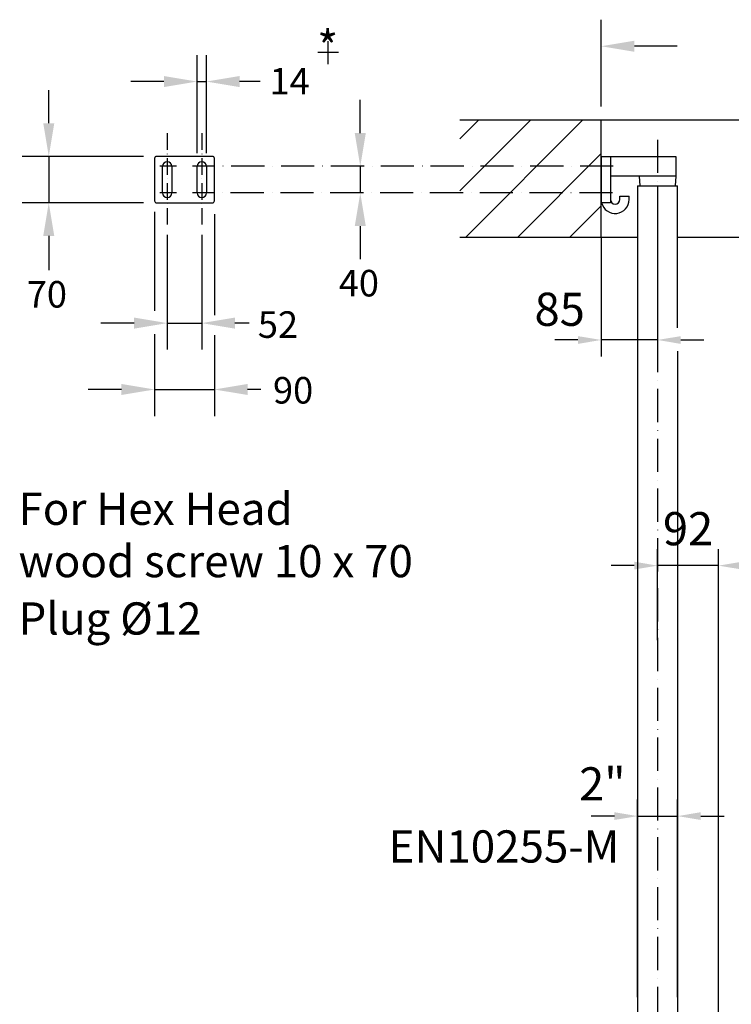
# Model space of a CAD drawing. Extents: x 0 to 9200, y 0 to 5940.
# Drawn here: x 1800 to 2873, y 2805 to 4289 of the extents above; entities that cross this region are included whole.
import ezdxf
from ezdxf.enums import TextEntityAlignment as Align

# ---------------------------------------------------------------- set-up
doc = ezdxf.new("R2010")
doc.units = 0
doc.header["$LTSCALE"] = 5
doc.header["$MEASUREMENT"] = 0
doc.linetypes.add('GEN7', pattern=[15, 10, -2.5, 0, -2.5])
doc.linetypes.add('GEN7A', pattern=[7.5, 5, -1.25, 0, -1.25])
doc.layers.get('0').update_dxf_attribs({"linetype": 'CONTINUOUS'})
for name, color, linetype in [('5', 3, 'CONTINUOUS'), ('6', 2, 'CONTINUOUS'), ('7', 4, 'GEN7'), ('7A', 4, 'GEN7A'), ('7AN', 4, 'GEN7A'), ('8', 1, 'CONTINUOUS')]:
    doc.layers.add(name, color=color, linetype=linetype)
doc.styles.add('ISO', font='GENISO.SHX')
doc.styles.get("Standard").update_dxf_attribs({"font": 'GENISO'})
doc.styles.add('SYMBOL2', font='GENISO.SHX')
doc.dimstyles.new('GEN-ISO', dxfattribs={"dimtxt": 50, "dimasz": 50, "dimexe": 40, "dimexo": 1, "dimgap": 30, "dimtad": 0, "dimtih": 1, "dimtoh": 1, "dimdec": 1, "dimdsep": 46, "dimtxsty": 'ISO', "dimcen": 2, "dimclrd": 256, "dimclre": 256, "dimclrt": 2, "dimadec": 0, "dimazin": 0, "dimtp": 0.1, "dimtm": 0.1, "dimtfac": 0.05, "dimtdec": 1, "dimtix": 1, "dimtmove": 2, "dimatfit": 3, "dimfxl": 1, "dimtolj": 1, "dimarcsym": 0})

# ---------------------------------------------------------------- blocks, each defined once
blk = doc.blocks.new('9405311217599')
at = {"layer": '8'}
for p, q in [((7802.2, 3878.8), (7909.1, 3985.7)), ((7802.2, 3957.3), (7830.6, 3985.7)), ((7811, 3809.2), (7987.6, 3985.7)), ((7889.5, 3809.2), (8015.2, 3934.9)), ((7968, 3809.2), (8015.2, 3856.4))]:
    blk.add_line(p, q, dxfattribs=at)
blk = doc.blocks.new('*D14')
at = {"color": 3}
for p, q in [((2761.4, 4037.8), (2761.4, 3781.4)), ((2676.4, 3960.6), (2676.4, 3781.4)), ((2641.4, 3806.4), (2606.4, 3806.4)), ((2761.4, 3806.4), (2676.4, 3806.4)), ((2796.4, 3806.4), (2831.4, 3806.4))]:
    blk.add_line(p, q, dxfattribs=at)
for points in [[(2641.4, 3812.2), (2641.4, 3800.5), (2676.4, 3806.4)], [(2796.4, 3812.2), (2796.4, 3800.5), (2761.4, 3806.4)]]:
    blk.add_solid(points, dxfattribs=at)
at = {"color": 2, "insert": (2613.9, 3852.7), "char_height": 50, "attachment_point": 5, "style": 'ISO'}
blk.add_mtext('\\A1;85', dxfattribs=at)
blk = doc.blocks.new('*D15')
at = {"color": 3}
for p, q in [((2731.3, 2815.7), (2731.3, 3113.8)), ((2791.6, 2815.7), (2791.6, 3113.8)), ((2696.3, 3088.8), (2661.3, 3088.8)), ((2731.3, 3088.8), (2791.6, 3088.8)), ((2826.6, 3088.8), (2861.6, 3088.8))]:
    blk.add_line(p, q, dxfattribs=at)
for points in [[(2696.3, 3094.7), (2696.3, 3083), (2731.3, 3088.8)], [(2826.6, 3094.7), (2826.6, 3083), (2791.6, 3088.8)]]:
    blk.add_solid(points, dxfattribs=at)
at = {"color": 2, "insert": (2678.2, 3137.4), "char_height": 50, "attachment_point": 5, "style": 'ISO'}
blk.add_mtext('\\A1;{\\Fgeniso.shx;2"}', dxfattribs=at)
blk = doc.blocks.new('*D38')
at = {"color": 3}
for p, q in [((2853.4, 2249.9), (2853.4, 3491.3)), ((3168.4, 3324.9), (3168.4, 3491.3)), ((2888.4, 3466.3), (3133.4, 3466.3))]:
    blk.add_line(p, q, dxfattribs=at)
for points in [[(2888.4, 3472.2), (2888.4, 3460.5), (2853.4, 3466.3)], [(3133.4, 3472.2), (3133.4, 3460.5), (3168.4, 3466.3)]]:
    blk.add_solid(points, dxfattribs=at)
at = {"color": 2, "insert": (3010.9, 3522), "char_height": 50, "attachment_point": 5, "style": 'ISO'}
blk.add_mtext('\\A1;315', dxfattribs=at)
blk = doc.blocks.new('*D39')
at = {"color": 3}
for p, q in [((2761.4, 3353.9), (2761.4, 3491.3)), ((2853.4, 2250.9), (2853.4, 3491.3)), ((2726.4, 3466.3), (2691.4, 3466.3)), ((2853.4, 3466.3), (2761.4, 3466.3)), ((2888.4, 3466.3), (2923.4, 3466.3))]:
    blk.add_line(p, q, dxfattribs=at)
for points in [[(2726.4, 3472.2), (2726.4, 3460.5), (2761.4, 3466.3)], [(2888.4, 3472.2), (2888.4, 3460.5), (2853.4, 3466.3)]]:
    blk.add_solid(points, dxfattribs=at)
at = {"color": 2, "insert": (2807.4, 3522), "char_height": 50, "attachment_point": 5, "style": 'ISO'}
blk.add_mtext('\\A1;92', dxfattribs=at)

msp = doc.modelspace()

# ---------------------------------------------------------------- linework, layer by layer
for p, q in [((2463.43, 4138.11), (3376.43, 4138.11)), ((2676.43, 3961.57), (2676.43, 4138.11)), ((2090.42, 4083.11), (2006.42, 4083.11)), ((2676.43, 4083.11), (2788.93, 4083.11)), ((2676.43, 4083.11), (2676.43, 4013.11)), ((2690.43, 4083.11), (2690.43, 4013.11)), ((2788.93, 4083.11), (2788.93, 4053.11)), ((2003.42, 4080.11), (2003.42, 4016.11)), ((2015.42, 4028.11), (2015.42, 4068.11)), ((2029.42, 4068.11), (2029.42, 4028.11)), ((2067.42, 4028.11), (2067.42, 4068.11)), ((2081.42, 4068.11), (2081.42, 4028.11)), ((2093.42, 4016.11), (2093.42, 4080.11)), ((2788.93, 4053.11), (2690.43, 4053.11)), ((2733.93, 4053.11), (2734.93, 4038.83)), ((2788.93, 4053.11), (2787.93, 4038.83)), ((2731.28, 4038.83), (2731.28, 2597.57)), ((2731.28, 4038.83), (2791.58, 4038.83)), ((2791.58, 3824.78), (2791.58, 4038.83)), ((2704.43, 4023.11), (2718.43, 4023.11)), ((2704.43, 4018.11), (2704.43, 4023.11)), ((2718.43, 4018.11), (2718.43, 4023.11)), ((2006.42, 4013.11), (2090.42, 4013.11)), ((2690.43, 4013.11), (2676.43, 4013.11)), ((2463.43, 3961.57), (2731.28, 3961.57)), ((2791.58, 3961.57), (4041.44, 3961.57)), ((2791.58, 3789.34), (2791.58, 2597.57))]:
    msp.add_line(p, q)
for centre, radius, start, end in [((2006.42, 4080.11), 3, 90, 180), ((2090.42, 4080.11), 3, 0, 90), ((2022.42, 4068.11), 7, 0, 180), ((2074.42, 4068.11), 7, 0, 180), ((2022.42, 4028.11), 7, 180, 0), ((2074.42, 4028.11), 7, 180, 0), ((2006.42, 4016.11), 3, 180, 270), ((2090.42, 4016.11), 3, 270, 360), ((2697.43, 4018.11), 21, 193.77415, 0), ((2697.43, 4018.11), 7, 180, 0)]:
    msp.add_arc(centre, radius, start, end)
at = {"layer": '5', "linetype": 'ByBlock'}
for p, q in [((2676.43, 4158.11), (2676.43, 4289.11)), ((2791.11, 4249.11), (2726.43, 4249.11)), ((2067.42, 4088.11), (2067.42, 4235.87)), ((2081.42, 4088.11), (2081.42, 4235.87)), ((2017.42, 4195.87), (1967.42, 4195.87)), ((2067.42, 4195.87), (2081.42, 4195.87)), ((2162.68, 4195.87), (2131.42, 4195.87)), ((1843.85, 4133.11), (1843.85, 4183.11)), ((2313.35, 4118.11), (2313.35, 4168.11)), ((1986.42, 4083.11), (1803.85, 4083.11)), ((1843.85, 4083.11), (1843.85, 4013.11)), ((2313.35, 4068.11), (2313.35, 4028.11)), ((1986.42, 4013.11), (1803.85, 4013.11)), ((2003.42, 3999.29), (2003.42, 3850.16)), ((2093.42, 3995.84), (2093.42, 3843.63)), ((2313.35, 3978.11), (2313.35, 3928.11)), ((1843.85, 3963.11), (1843.85, 3911.57)), ((2022.42, 3964.94), (2022.42, 3791.8)), ((2074.42, 3964.94), (2074.42, 3791.8)), ((1972.42, 3831.8), (1922.42, 3831.8)), ((2022.42, 3831.8), (2074.42, 3831.8)), ((2145.99, 3831.8), (2124.42, 3831.8)), ((2003.42, 3815.33), (2003.42, 3691.8)), ((2093.42, 3813.88), (2093.42, 3691.8)), ((1953.42, 3731.8), (1903.42, 3731.8)), ((2003.42, 3731.8), (2093.42, 3731.8)), ((2163.24, 3731.8), (2143.42, 3731.8))]:
    msp.add_line(p, q, dxfattribs=at)
for points in [[(2726.43, 4257.45), (2726.43, 4240.78), (2676.43, 4249.11)], [(2017.42, 4204.2), (2017.42, 4187.53), (2067.42, 4195.87)], [(2131.42, 4204.2), (2131.42, 4187.53), (2081.42, 4195.87)], [(1835.51, 4133.11), (1852.18, 4133.11), (1843.85, 4083.11)], [(2305.02, 4118.11), (2321.68, 4118.11), (2313.35, 4068.11)], [(2305.02, 3978.11), (2321.68, 3978.11), (2313.35, 4028.11)], [(1835.51, 3963.11), (1852.18, 3963.11), (1843.85, 4013.11)], [(1972.42, 3840.14), (1972.42, 3823.47), (2022.42, 3831.8)], [(2124.42, 3840.14), (2124.42, 3823.47), (2074.42, 3831.8)], [(1953.42, 3740.14), (1953.42, 3723.47), (2003.42, 3731.8)], [(2143.42, 3740.14), (2143.42, 3723.47), (2093.42, 3731.8)]]:
    msp.add_solid(points, dxfattribs=at)
at = {"layer": '6'}
for p, q in [((2264.74, 4222.01), (2264.74, 4256.84)), ((2249.19, 4240.09), (2280.4, 4240.09))]:
    msp.add_line(p, q, dxfattribs=at)
at = {"layer": '7'}
for p, q in [((2761.43, 4108.26), (2761.43, 2597.57)), ((2694.69, 4068.11), (2060.42, 4068.11)), ((2693.54, 4028.11), (2060.42, 4028.11))]:
    msp.add_line(p, q, dxfattribs=at)
at = {"layer": '7A'}
for p, q in [((2036.42, 4068.11), (2008.42, 4068.11)), ((2036.42, 4028.11), (2008.42, 4028.11))]:
    msp.add_line(p, q, dxfattribs=at)
at = {"layer": '7AN'}
for p, q in [((2022.42, 4118.01), (2022.42, 3978.22)), ((2074.42, 4118.01), (2074.42, 3978.22))]:
    msp.add_line(p, q, dxfattribs=at)

# ---------------------------------------------------------------- block references
at = {"layer": '8'}
msp.add_blockref('9405311217599', (-5338.78, 152.38), dxfattribs=at)

# ---------------------------------------------------------------- texts
at = {"layer": '5', "color": 2, "linetype": 'ByBlock'}
msp.add_text('*', height=49.98, dxfattribs=at).set_placement((2264.22, 4240.63), align=Align.MIDDLE)
for s, p in [('14', (2206.89, 4196.37)), ('40', (2311.24, 3892.01)), ('70', (1841, 3875.25)), ('52', (2189.24, 3829.58)), ('90', (2212.11, 3730.6))]:
    msp.add_text(s, height=40, dxfattribs=at).set_placement(p, align=Align.MIDDLE_CENTER)
at = {"layer": '8', "color": 2, "style": 'SYMBOL2'}
for s, height, p in [('For Hex Head', 48.5714, (1798.23, 3512.56)), ('wood screw 10 x 70', 48.5714, (1798.23, 3433.67)), ('Plug %%C12', 48.571, (1798.23, 3347.19)), ('EN10255-M', 48.571, (2356.14, 3003.58))]:
    msp.add_text(s, height=height, dxfattribs=at).set_placement(p, align=Align.BOTTOM_LEFT)

# ---------------------------------------------------------------- dimensions: what is measured, and where the dimension line sits
dim = msp.add_linear_dim(base=(2676.43, 3806.37), p1=(2761.43, 4038.83), p2=(2676.43, 3961.57), dimstyle='GEN-ISO', override={"dimasz": 35, "dimexe": 25, "dimtad": 1, "dimtih": 0, "dimtoh": 0, "dimclrd": 3, "dimclre": 3, "dimadec": 2, "dimazin": 2, "dimlwd": 25, "dimlwe": 25})
dim.commit()
dim.dimension.update_dxf_attribs({"geometry": '*D14', "text_midpoint": (2613.89, 3852.71), "dimtype": 160})
for base, p1, p2, picture, middle in [((2761.43, 3466.34), (2853.43, 2249.92), (2761.43, 3352.92), '*D39', (2807.43, 3521.96)), ((3168.43, 3466.34), (2853.43, 2248.92), (3168.43, 3323.92), '*D38', (3010.93, 3522.01))]:
    dim = msp.add_linear_dim(base=base, p1=p1, p2=p2, dimstyle='GEN-ISO', override={"dimasz": 35, "dimexe": 25, "dimtad": 1, "dimtih": 0, "dimtoh": 0, "dimclrd": 3, "dimclre": 3, "dimadec": 2, "dimazin": 2, "dimlwd": 25, "dimlwe": 25})
    dim.commit()
    dim.dimension.update_dxf_attribs({"geometry": picture, "text_midpoint": middle})
dim = msp.add_linear_dim(base=(2791.58, 3088.82), p1=(2731.28, 2814.71), p2=(2791.58, 2814.71), text='{\\Fgeniso.shx;2"}', dimstyle='GEN-ISO', override={"dimasz": 35, "dimexe": 25, "dimtad": 1, "dimtih": 0, "dimtoh": 0, "dimclrd": 3, "dimclre": 3, "dimadec": 2, "dimazin": 2, "dimlwd": 25, "dimlwe": 25})
dim.commit()
dim.dimension.update_dxf_attribs({"geometry": '*D15', "text_midpoint": (2678.19, 3137.4), "dimtype": 160})

doc.saveas('drawing.dxf')
